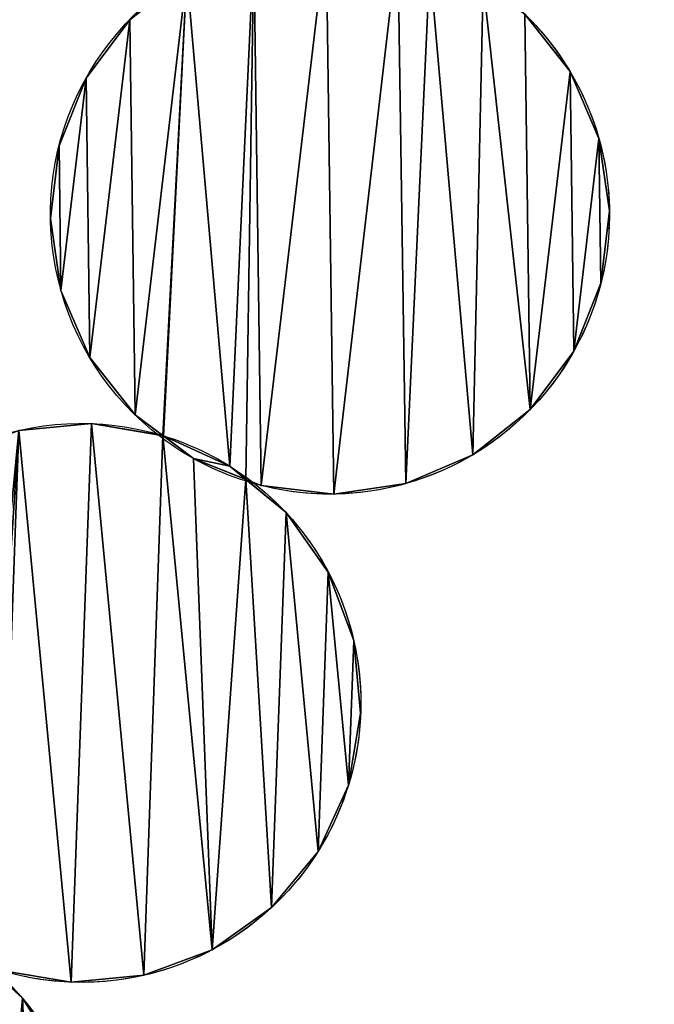
# Model space of a CAD drawing. Extents: x -47273 to 26953, y 893 to 62795.
# Drawn here: x 11625 to 11815, y 11884 to 12179 of the extents above; entities that cross this region are included whole.
import ezdxf

# ---------------------------------------------------------------- set-up
doc = ezdxf.new("R2010")
doc.units = 0
doc.layers.get('0').update_dxf_attribs({"color": 13, "linetype": 'CONTINUOUS'})

# ---------------------------------------------------------------- blocks, each defined once
blk = doc.blocks.new('COMPONENT_9')
mesh = blk.add_polyface()
corners = [(30672.2, 25579.4), (0, 0), (0, 25579.4), (30672.2, 0)]
mesh.append_faces([[corners[k] for k in face] for face in [(0, 1, 2), (1, 0, 3)]], dxfattribs={"vtx0": -1})
blk = doc.blocks.new('COMPONENT_11')
for p, q in [((7548.01, 2709.5, 1500), (7548.01, 2709.5)), ((7680.09, 2693.93, 1500), (7680.09, 2693.93)), ((7534.92, 2691.96, 1500), (7534.92, 2691.96)), ((7688.73, 2673.83, 1500), (7688.73, 2673.83)), ((7526.82, 2671.64, 1500), (7526.82, 2671.64)), ((7691.88, 2652.17, 1500), (7691.88, 2652.17)), ((7524.26, 2649.91, 1500), (7524.26, 2649.91)), ((7527.41, 2628.25, 1500), (7527.41, 2628.25)), ((7689.32, 2630.44, 1500), (7689.32, 2630.44)), ((7536.05, 2608.15, 1500), (7536.05, 2608.15)), ((7681.22, 2610.12, 1500), (7681.22, 2610.12)), ((7549.61, 2590.97, 1500), (7549.61, 2590.97)), ((7668.14, 2592.58, 1500), (7668.14, 2592.58)), ((7536.58, 2588.37, 1500), (7536.58, 2588.37)), ((7558.15, 2584.72, 1500), (7558.15, 2584.72)), ((7650.96, 2579.02, 1500), (7650.96, 2579.02)), ((7567.15, 2577.89, 1500), (7567.15, 2577.89)), ((7578.05, 2575.61, 1500), (7578.05, 2575.61)), ((7587.47, 2569.79, 1500), (7587.47, 2569.79)), ((7630.86, 2570.38, 1500), (7630.86, 2570.38)), ((7609.2, 2567.23, 1500), (7609.2, 2567.23)), ((7594.91, 2561.66, 1500), (7594.91, 2561.66)), ((7607.58, 2543.82, 1500), (7607.58, 2543.82)), ((7615.21, 2523.31, 1500), (7615.21, 2523.31)), ((7617.26, 2501.53, 1500), (7617.26, 2501.53)), ((7613.61, 2479.95, 1500), (7613.61, 2479.95)), ((7604.5, 2460.06, 1500), (7604.5, 2460.06)), ((7590.55, 2443.2, 1500), (7590.55, 2443.2)), ((7572.72, 2430.52, 1500), (7572.72, 2430.52)), ((7552.21, 2422.9, 1500), (7552.21, 2422.9)), ((7530.42, 2420.84, 1500), (7530.42, 2420.84)), ((7515.86, 2416, 1500), (7515.86, 2416))]:
    blk.add_line(p, q)
at = {"extrusion": (8.13673e-16, -6.15224e-16, -1)}
blk.add_arc((-7608.07, 2651.04), 83.82, 307.0932, 104.0852, dxfattribs=at)
at = {"extrusion": (5.25669e-16, -3.97462e-16, -1)}
blk.add_arc((-7608.07, 2651.04, -1500), 83.82, 307.0932, 104.0852, dxfattribs=at)
at = {"extrusion": (4.77204e-16, -3.15659e-16, -1)}
blk.add_arc((-7608.07, 2651.04, -1500), 83.82, 123.4837, 269.2251, dxfattribs=at)
at = {"extrusion": (1.33677e-15, 4.15611e-16, -1)}
blk.add_arc((-7608.07, 2651.04), 83.82, 123.4837, 224.2251, dxfattribs=at)
at = {"extrusion": (5.50701e-16, -4.61644e-16, -1)}
blk.add_arc((-7533.5, 2504.6, -1500), 83.82, 309.9725, 106.9646, dxfattribs=at)
at = {"extrusion": (1.89727e-15, -1.59045e-15, -1)}
blk.add_arc((-7533.5, 2504.6), 83.82, 309.9725, 106.9646, dxfattribs=at)
at = {"extrusion": (2.03789e-15, -9.93288e-16, -1)}
blk.add_arc((-7608.07, 2651.04), 83.82, 224.2251, 287.62, dxfattribs=at)
at = {"extrusion": (3.38356e-16, -1.24386e-15, -1)}
blk.add_arc((-7608.07, 2651.04), 83.82, 287.62, 307.0932, dxfattribs=at)
at = {"extrusion": (6.66208e-16, -2.1159e-16, -1)}
blk.add_arc((-7608.07, 2651.04, -1500), 83.82, 287.62, 307.0932, dxfattribs=at)
at = {"extrusion": (6.93467e-16, -2.11546e-16, -1)}
for centre in [(-7533.5, 2504.6, -1500), (-7533.5, 2504.6)]:
    blk.add_arc(centre, 83.82, 106.9646, 126.363, dxfattribs=at)
at = {"extrusion": (5.50695e-16, -4.05459e-16, -1)}
blk.add_arc((-7533.5, 2504.6, -1500), 83.82, 126.363, 272.1045, dxfattribs=at)
at = {"extrusion": (1.19348e-15, 4.67567e-16, -1)}
blk.add_arc((-7533.5, 2504.6), 83.82, 126.363, 227.1045, dxfattribs=at)
at = {"extrusion": (8.03169e-16, 1.08629e-17, -1)}
blk.add_arc((-7608.07, 2651.04, -1500), 83.82, 269.2251, 287.62, dxfattribs=at)
at = {"extrusion": (1.98542e-15, -1.0944e-15, -1)}
blk.add_arc((-7533.5, 2504.6), 83.82, 227.1045, 290.4994, dxfattribs=at)
at = {"extrusion": (5.29633e-16, -4.3261e-16, -1)}
blk.add_arc((-7451.67, 2362.1, -1500), 83.82, 129.2424, 274.9838, dxfattribs=at)
at = {"extrusion": (8.02701e-16, -2.94964e-17, -1)}
blk.add_arc((-7533.5, 2504.6, -1500), 83.82, 272.1045, 290.4994, dxfattribs=at)
at = {"extrusion": (1.21546e-15, 4.07025e-16, -1)}
blk.add_arc((-7451.67, 2362.1), 83.82, 129.2424, 229.9838, dxfattribs=at)
at = {"color": 253}
mesh = blk.add_polyface(dxfattribs=at)
corners = [(7526.82, 2671.64), (7527.41, 2628.25), (7524.26, 2649.91), (7534.92, 2691.96), (7536.05, 2608.15), (7548.01, 2709.5), (7549.61, 2590.97), (7565.18, 2723.06), (7557.95, 2584.75), (7558.15, 2584.72), (7578.05, 2575.61), (7585.28, 2731.7), (7582.85, 2571.63), (7587.47, 2569.79), (7606.94, 2734.85), (7609.2, 2567.23), (7628.46, 2732.31), (7630.86, 2570.38), (7637.99, 2725.92), (7650.96, 2579.02), (7653.99, 2720.46), (7668.14, 2592.58), (7666.53, 2711.11), (7680.09, 2693.93), (7681.22, 2610.12), (7688.73, 2673.83), (7689.32, 2630.44), (7691.88, 2652.17)]
mesh.append_faces([[corners[k] for k in face] for face in [(0, 1, 2), (26, 25, 27)]], dxfattribs={"vtx0": -1, "color": 253})
mesh.append_faces([[corners[k] for k in face] for face in [(1, 3, 4), (4, 5, 6), (6, 7, 8), (8, 7, 9), (9, 7, 10), (10, 11, 12), (12, 11, 13), (13, 14, 15), (15, 16, 17), (17, 18, 19), (19, 20, 21), (21, 23, 24), (24, 25, 26)]], dxfattribs={"vtx0": -1, "vtx1": -1, "color": 253})
mesh.append_faces([[corners[k] for k in face] for face in [(1, 0, 3), (4, 3, 5), (6, 5, 7), (10, 7, 11), (13, 11, 14), (15, 14, 16), (17, 16, 18), (19, 18, 20), (21, 20, 22), (21, 22, 23), (24, 23, 25)]], dxfattribs={"vtx0": -1, "vtx2": -1, "color": 253})
at = {"color": 9}
mesh = blk.add_polyface(dxfattribs=at)
corners = [(7527.41, 2628.25, 1500), (7526.82, 2671.64, 1500), (7524.26, 2649.91, 1500), (7534.92, 2691.96, 1500), (7536.05, 2608.15, 1500), (7548.01, 2709.5, 1500), (7549.61, 2590.97, 1500), (7565.18, 2723.06, 1500), (7557.95, 2584.75, 1500), (7558.15, 2584.72, 1500), (7578.05, 2575.61, 1500), (7585.28, 2731.7, 1500), (7582.85, 2571.63, 1500), (7587.47, 2569.79, 1500), (7606.94, 2734.85, 1500), (7609.2, 2567.23, 1500), (7628.46, 2732.31, 1500), (7630.86, 2570.38, 1500), (7637.99, 2725.92, 1500), (7650.96, 2579.02, 1500), (7653.99, 2720.46, 1500), (7668.14, 2592.58, 1500), (7666.53, 2711.11, 1500), (7680.09, 2693.93, 1500), (7681.22, 2610.12, 1500), (7688.73, 2673.83, 1500), (7689.32, 2630.44, 1500), (7691.88, 2652.17, 1500)]
mesh.append_faces([[corners[k] for k in face] for face in [(0, 1, 2), (25, 26, 27)]], dxfattribs={"vtx0": -1, "color": 9})
mesh.append_faces([[corners[k] for k in face] for face in [(1, 0, 3), (3, 4, 5), (5, 6, 7), (7, 10, 11), (11, 13, 14), (14, 15, 16), (16, 17, 18), (18, 19, 20), (20, 21, 22), (22, 21, 23), (23, 24, 25)]], dxfattribs={"vtx0": -1, "vtx1": -1, "color": 9})
mesh.append_faces([[corners[k] for k in face] for face in [(3, 0, 4), (5, 4, 6), (7, 6, 8), (7, 8, 9), (7, 9, 10), (11, 10, 12), (11, 12, 13), (14, 13, 15), (16, 15, 17), (18, 17, 19), (20, 19, 21), (23, 21, 24), (25, 24, 26)]], dxfattribs={"vtx0": -1, "vtx2": -1, "color": 9})
at = {"color": 31}
mesh = blk.add_polyface(dxfattribs=at)
corners = [(7548.01, 2709.5, 1500), (7565.18, 2723.06), (7548.01, 2709.5), (7565.18, 2723.06, 1500)]
mesh.append_faces([[corners[k] for k in face] for face in [(0, 1, 2), (1, 0, 3)]], dxfattribs={"vtx0": -1, "color": 31})
mesh = blk.add_polyface(dxfattribs=at)
corners = [(7666.53, 2711.11), (7680.09, 2693.93, 1500), (7680.09, 2693.93), (7666.53, 2711.11, 1500)]
mesh.append_faces([[corners[k] for k in face] for face in [(0, 1, 2), (1, 0, 3)]], dxfattribs={"vtx0": -1, "color": 31})
mesh = blk.add_polyface(dxfattribs=at)
corners = [(7548.01, 2709.5, 1500), (7534.92, 2691.96), (7534.92, 2691.96, 1500), (7548.01, 2709.5)]
mesh.append_faces([[corners[k] for k in face] for face in [(0, 1, 2), (1, 0, 3)]], dxfattribs={"vtx0": -1, "color": 31})
mesh = blk.add_polyface(dxfattribs=at)
corners = [(7680.09, 2693.93), (7688.73, 2673.83, 1500), (7688.73, 2673.83), (7680.09, 2693.93, 1500)]
mesh.append_faces([[corners[k] for k in face] for face in [(0, 1, 2), (1, 0, 3)]], dxfattribs={"vtx0": -1, "color": 31})
mesh = blk.add_polyface(dxfattribs=at)
corners = [(7534.92, 2691.96, 1500), (7526.82, 2671.64), (7526.82, 2671.64, 1500), (7534.92, 2691.96)]
mesh.append_faces([[corners[k] for k in face] for face in [(0, 1, 2), (1, 0, 3)]], dxfattribs={"vtx0": -1, "color": 31})
mesh = blk.add_polyface(dxfattribs=at)
corners = [(7688.73, 2673.83), (7691.88, 2652.17, 1500), (7691.88, 2652.17), (7688.73, 2673.83, 1500)]
mesh.append_faces([[corners[k] for k in face] for face in [(0, 1, 2), (1, 0, 3)]], dxfattribs={"vtx0": -1, "color": 31})
mesh = blk.add_polyface(dxfattribs=at)
corners = [(7526.82, 2671.64, 1500), (7524.26, 2649.91), (7524.26, 2649.91, 1500), (7526.82, 2671.64)]
mesh.append_faces([[corners[k] for k in face] for face in [(0, 1, 2), (1, 0, 3)]], dxfattribs={"vtx0": -1, "color": 31})
mesh = blk.add_polyface(dxfattribs=at)
corners = [(7691.88, 2652.17), (7689.32, 2630.44, 1500), (7689.32, 2630.44), (7691.88, 2652.17, 1500)]
mesh.append_faces([[corners[k] for k in face] for face in [(0, 1, 2), (1, 0, 3)]], dxfattribs={"vtx0": -1, "color": 31})
mesh = blk.add_polyface(dxfattribs=at)
corners = [(7524.26, 2649.91, 1500), (7527.41, 2628.25), (7527.41, 2628.25, 1500), (7524.26, 2649.91)]
mesh.append_faces([[corners[k] for k in face] for face in [(0, 1, 2), (1, 0, 3)]], dxfattribs={"vtx0": -1, "color": 31})
mesh = blk.add_polyface(dxfattribs=at)
corners = [(7527.41, 2628.25, 1500), (7536.05, 2608.15), (7536.05, 2608.15, 1500), (7527.41, 2628.25)]
mesh.append_faces([[corners[k] for k in face] for face in [(0, 1, 2), (1, 0, 3)]], dxfattribs={"vtx0": -1, "color": 31})
mesh = blk.add_polyface(dxfattribs=at)
corners = [(7689.32, 2630.44), (7681.22, 2610.12, 1500), (7681.22, 2610.12), (7689.32, 2630.44, 1500)]
mesh.append_faces([[corners[k] for k in face] for face in [(0, 1, 2), (1, 0, 3)]], dxfattribs={"vtx0": -1, "color": 31})
mesh = blk.add_polyface(dxfattribs=at)
corners = [(7536.05, 2608.15, 1500), (7549.61, 2590.97), (7549.61, 2590.97, 1500), (7536.05, 2608.15)]
mesh.append_faces([[corners[k] for k in face] for face in [(0, 1, 2), (1, 0, 3)]], dxfattribs={"vtx0": -1, "color": 31})
mesh = blk.add_polyface(dxfattribs=at)
corners = [(7681.22, 2610.12), (7668.14, 2592.58, 1500), (7668.14, 2592.58), (7681.22, 2610.12, 1500)]
mesh.append_faces([[corners[k] for k in face] for face in [(0, 1, 2), (1, 0, 3)]], dxfattribs={"vtx0": -1, "color": 31})
mesh = blk.add_polyface(dxfattribs=at)
corners = [(7567.15, 2577.89, 1500), (7557.95, 2584.75), (7567.15, 2577.89), (7549.61, 2590.97), (7549.61, 2590.97, 1500), (7557.95, 2584.75, 1500)]
mesh.append_faces([[corners[k] for k in face] for face in [(0, 1, 2), (4, 0, 5)]], dxfattribs={"vtx0": -1, "color": 31})
mesh.append_faces([[corners[k] for k in face] for face in [(1, 0, 3), (3, 0, 4)]], dxfattribs={"vtx0": -1, "vtx1": -1, "color": 31})
mesh = blk.add_polyface(dxfattribs=at)
corners = [(7668.14, 2592.58, 1500), (7650.96, 2579.02), (7668.14, 2592.58), (7650.96, 2579.02, 1500)]
mesh.append_faces([[corners[k] for k in face] for face in [(0, 1, 2), (1, 0, 3)]], dxfattribs={"vtx0": -1, "color": 31})
at = {"color": 253}
mesh = blk.add_polyface(dxfattribs=at)
corners = [(7453.39, 2529.26), (7451.79, 2485.9), (7449.74, 2507.68), (7459.42, 2465.39), (7462.5, 2549.15), (7472.09, 2447.55), (7476.45, 2566.01), (7480.11, 2440.92), (7494.28, 2578.68), (7480.31, 2440.87), (7499.73, 2430.77), (7514.79, 2586.31), (7504.32, 2426.56), (7508.85, 2424.49), (7530.42, 2420.84), (7536.58, 2588.37), (7552.21, 2422.9), (7557.95, 2584.75), (7572.72, 2430.52), (7567.15, 2577.89), (7582.85, 2571.63), (7590.55, 2443.2), (7594.91, 2561.66), (7604.5, 2460.06), (7607.58, 2543.82), (7613.61, 2479.95), (7615.21, 2523.31), (7617.26, 2501.53)]
mesh.append_faces([[corners[k] for k in face] for face in [(0, 1, 2), (25, 26, 27)]], dxfattribs={"vtx0": -1, "color": 253})
mesh.append_faces([[corners[k] for k in face] for face in [(1, 0, 3), (3, 4, 5), (5, 6, 7), (7, 8, 9), (9, 8, 10), (10, 11, 12), (12, 11, 13), (13, 11, 14), (14, 15, 16), (16, 17, 18), (18, 20, 21), (21, 22, 23), (23, 24, 25)]], dxfattribs={"vtx0": -1, "vtx1": -1, "color": 253})
mesh.append_faces([[corners[k] for k in face] for face in [(3, 0, 4), (5, 4, 6), (7, 6, 8), (10, 8, 11), (14, 11, 15), (16, 15, 17), (18, 17, 19), (18, 19, 20), (21, 20, 22), (23, 22, 24), (25, 24, 26)]], dxfattribs={"vtx0": -1, "vtx2": -1, "color": 253})
at = {"color": 9}
mesh = blk.add_polyface(dxfattribs=at)
corners = [(7451.79, 2485.9, 1500), (7453.39, 2529.26, 1500), (7449.74, 2507.68, 1500), (7459.42, 2465.39, 1500), (7462.5, 2549.15, 1500), (7472.09, 2447.55, 1500), (7476.45, 2566.01, 1500), (7480.11, 2440.92, 1500), (7494.28, 2578.68, 1500), (7480.31, 2440.87, 1500), (7499.73, 2430.77, 1500), (7514.79, 2586.31, 1500), (7504.32, 2426.56, 1500), (7508.85, 2424.49, 1500), (7530.42, 2420.84, 1500), (7536.58, 2588.37, 1500), (7552.21, 2422.9, 1500), (7557.95, 2584.75, 1500), (7572.72, 2430.52, 1500), (7567.15, 2577.89, 1500), (7582.85, 2571.63, 1500), (7590.55, 2443.2, 1500), (7594.91, 2561.66, 1500), (7604.5, 2460.06, 1500), (7607.58, 2543.82, 1500), (7613.61, 2479.95, 1500), (7615.21, 2523.31, 1500), (7617.26, 2501.53, 1500)]
mesh.append_faces([[corners[k] for k in face] for face in [(0, 1, 2), (26, 25, 27)]], dxfattribs={"vtx0": -1, "color": 9})
mesh.append_faces([[corners[k] for k in face] for face in [(1, 3, 4), (4, 5, 6), (6, 7, 8), (8, 10, 11), (11, 14, 15), (15, 16, 17), (17, 18, 19), (19, 18, 20), (20, 21, 22), (22, 23, 24), (24, 25, 26)]], dxfattribs={"vtx0": -1, "vtx1": -1, "color": 9})
mesh.append_faces([[corners[k] for k in face] for face in [(1, 0, 3), (4, 3, 5), (6, 5, 7), (8, 7, 9), (8, 9, 10), (11, 10, 12), (11, 12, 13), (11, 13, 14), (15, 14, 16), (17, 16, 18), (20, 18, 21), (22, 21, 23), (24, 23, 25)]], dxfattribs={"vtx0": -1, "vtx2": -1, "color": 9})
at = {"color": 31}
mesh = blk.add_polyface(dxfattribs=at)
corners = [(7514.79, 2586.31, 1500), (7536.58, 2588.37), (7514.79, 2586.31), (7536.58, 2588.37, 1500)]
mesh.append_faces([[corners[k] for k in face] for face in [(0, 1, 2), (1, 0, 3)]], dxfattribs={"vtx0": -1, "color": 31})
mesh = blk.add_polyface(dxfattribs=at)
corners = [(7536.58, 2588.37, 1500), (7557.95, 2584.75), (7536.58, 2588.37), (7558.15, 2584.72), (7558.15, 2584.72, 1500), (7557.95, 2584.75, 1500)]
mesh.append_faces([[corners[k] for k in face] for face in [(0, 1, 2), (4, 0, 5)]], dxfattribs={"vtx0": -1, "color": 31})
mesh.append_faces([[corners[k] for k in face] for face in [(1, 0, 3), (3, 0, 4)]], dxfattribs={"vtx0": -1, "vtx1": -1, "color": 31})
at = {"color": 253}
mesh = blk.add_polyface(dxfattribs=at)
corners = [(7567.15, 2577.89, 1500), (7558.15, 2584.72, 1500), (7557.95, 2584.75, 1500), (7578.05, 2575.61, 1500), (7582.85, 2571.63, 1500)]
mesh.append_faces([[corners[k] for k in face] for face in [(0, 1, 2), (3, 0, 4)]], dxfattribs={"vtx0": -1, "color": 253})
mesh.append_faces([[corners[k] for k in face] for face in [(1, 0, 3)]], dxfattribs={"vtx0": -1, "vtx1": -1, "color": 253})
mesh = blk.add_polyface(dxfattribs=at)
corners = [(7558.15, 2584.72), (7567.15, 2577.89), (7557.95, 2584.75), (7578.05, 2575.61), (7582.85, 2571.63)]
mesh.append_faces([[corners[k] for k in face] for face in [(0, 1, 2), (1, 3, 4)]], dxfattribs={"vtx0": -1, "color": 253})
mesh.append_faces([[corners[k] for k in face] for face in [(1, 0, 3)]], dxfattribs={"vtx0": -1, "vtx2": -1, "color": 253})
at = {"color": 31}
mesh = blk.add_polyface(dxfattribs=at)
corners = [(7558.15, 2584.72, 1500), (7578.05, 2575.61), (7558.15, 2584.72), (7578.05, 2575.61, 1500)]
mesh.append_faces([[corners[k] for k in face] for face in [(0, 1, 2), (1, 0, 3)]], dxfattribs={"vtx0": -1, "color": 31})
mesh = blk.add_polyface(dxfattribs=at)
corners = [(7650.96, 2579.02), (7630.86, 2570.38, 1500), (7630.86, 2570.38), (7650.96, 2579.02, 1500)]
mesh.append_faces([[corners[k] for k in face] for face in [(0, 1, 2), (1, 0, 3)]], dxfattribs={"vtx0": -1, "color": 31})
mesh = blk.add_polyface(dxfattribs=at)
corners = [(7587.47, 2569.79, 1500), (7582.85, 2571.63), (7587.47, 2569.79), (7567.15, 2577.89, 1500), (7567.15, 2577.89), (7582.85, 2571.63, 1500)]
mesh.append_faces([[corners[k] for k in face] for face in [(0, 1, 2), (1, 3, 4), (3, 0, 5)]], dxfattribs={"vtx0": -1, "color": 31})
mesh.append_faces([[corners[k] for k in face] for face in [(3, 1, 0)]], dxfattribs={"vtx0": -1, "vtx1": -1, "vtx2": -1, "color": 31})
mesh = blk.add_polyface(dxfattribs=at)
corners = [(7578.05, 2575.61), (7594.91, 2561.66), (7582.85, 2571.63), (7578.05, 2575.61, 1500), (7582.85, 2571.63, 1500), (7594.91, 2561.66, 1500)]
mesh.append_faces([[corners[k] for k in face] for face in [(0, 1, 2)]], dxfattribs={"vtx0": -1, "color": 31})
mesh.append_faces([[corners[k] for k in face] for face in [(1, 0, 3), (1, 3, 4)]], dxfattribs={"vtx0": -1, "vtx2": -1, "color": 31})
mesh.append_faces([[corners[k] for k in face] for face in [(5, 1, 4)]], dxfattribs={"vtx1": -1, "color": 31})
mesh = blk.add_polyface(dxfattribs=at)
corners = [(7609.2, 2567.23, 1500), (7587.47, 2569.79), (7609.2, 2567.23), (7587.47, 2569.79, 1500)]
mesh.append_faces([[corners[k] for k in face] for face in [(0, 1, 2), (1, 0, 3)]], dxfattribs={"vtx0": -1, "color": 31})
mesh = blk.add_polyface(dxfattribs=at)
corners = [(7630.86, 2570.38, 1500), (7609.2, 2567.23), (7630.86, 2570.38), (7609.2, 2567.23, 1500)]
mesh.append_faces([[corners[k] for k in face] for face in [(0, 1, 2), (1, 0, 3)]], dxfattribs={"vtx0": -1, "color": 31})
mesh = blk.add_polyface(dxfattribs=at)
corners = [(7594.91, 2561.66), (7607.58, 2543.82, 1500), (7607.58, 2543.82), (7594.91, 2561.66, 1500)]
mesh.append_faces([[corners[k] for k in face] for face in [(0, 1, 2), (1, 0, 3)]], dxfattribs={"vtx0": -1, "color": 31})
mesh = blk.add_polyface(dxfattribs=at)
corners = [(7607.58, 2543.82), (7615.21, 2523.31, 1500), (7615.21, 2523.31), (7607.58, 2543.82, 1500)]
mesh.append_faces([[corners[k] for k in face] for face in [(0, 1, 2), (1, 0, 3)]], dxfattribs={"vtx0": -1, "color": 31})
mesh = blk.add_polyface(dxfattribs=at)
corners = [(7615.21, 2523.31), (7617.26, 2501.53, 1500), (7617.26, 2501.53), (7615.21, 2523.31, 1500)]
mesh.append_faces([[corners[k] for k in face] for face in [(0, 1, 2), (1, 0, 3)]], dxfattribs={"vtx0": -1, "color": 31})
mesh = blk.add_polyface(dxfattribs=at)
corners = [(7617.26, 2501.53), (7613.61, 2479.95, 1500), (7613.61, 2479.95), (7617.26, 2501.53, 1500)]
mesh.append_faces([[corners[k] for k in face] for face in [(0, 1, 2), (1, 0, 3)]], dxfattribs={"vtx0": -1, "color": 31})
mesh = blk.add_polyface(dxfattribs=at)
corners = [(7613.61, 2479.95), (7604.5, 2460.06, 1500), (7604.5, 2460.06), (7613.61, 2479.95, 1500)]
mesh.append_faces([[corners[k] for k in face] for face in [(0, 1, 2), (1, 0, 3)]], dxfattribs={"vtx0": -1, "color": 31})
mesh = blk.add_polyface(dxfattribs=at)
corners = [(7604.5, 2460.06), (7590.55, 2443.2, 1500), (7590.55, 2443.2), (7604.5, 2460.06, 1500)]
mesh.append_faces([[corners[k] for k in face] for face in [(0, 1, 2), (1, 0, 3)]], dxfattribs={"vtx0": -1, "color": 31})
at = {"color": 9}
mesh = blk.add_polyface(dxfattribs=at)
corners = [(7369.13, 2347.52, 1500), (7372.89, 2390.74, 1500), (7368.16, 2369.38, 1500), (7375.71, 2326.65, 1500), (7382.99, 2410.16, 1500), (7387.47, 2308.2, 1500), (7397.77, 2426.29, 1500), (7395.15, 2301.17, 1500), (7395.35, 2301.12, 1500), (7414.23, 2290.06, 1500), (7416.22, 2438.06, 1500), (7418.61, 2285.62, 1500), (7437.09, 2444.64, 1500), (7423.02, 2283.33, 1500), (7444.39, 2278.6, 1500), (7458.95, 2445.6, 1500), (7466.25, 2279.56, 1500), (7480.11, 2440.92, 1500), (7487.11, 2286.14, 1500), (7488.95, 2433.6, 1500), (7505.56, 2297.9, 1500), (7504.32, 2426.56, 1500), (7515.86, 2416, 1500), (7520.34, 2314.04, 1500), (7527.62, 2397.54, 1500), (7530.44, 2333.45, 1500), (7534.21, 2376.68, 1500), (7535.17, 2354.82, 1500)]
mesh.append_faces([[corners[k] for k in face] for face in [(0, 1, 2), (26, 25, 27)]], dxfattribs={"vtx0": -1, "color": 9})
mesh.append_faces([[corners[k] for k in face] for face in [(1, 3, 4), (4, 5, 6), (6, 9, 10), (10, 11, 12), (12, 14, 15), (15, 16, 17), (17, 18, 19), (19, 20, 21), (21, 20, 22), (22, 23, 24), (24, 25, 26)]], dxfattribs={"vtx0": -1, "vtx1": -1, "color": 9})
mesh.append_faces([[corners[k] for k in face] for face in [(1, 0, 3), (4, 3, 5), (6, 5, 7), (6, 7, 8), (6, 8, 9), (10, 9, 11), (12, 11, 13), (12, 13, 14), (15, 14, 16), (17, 16, 18), (19, 18, 20), (22, 20, 23), (24, 23, 25)]], dxfattribs={"vtx0": -1, "vtx2": -1, "color": 9})
at = {"color": 253}
mesh = blk.add_polyface(dxfattribs=at)
corners = [(7372.89, 2390.74), (7369.13, 2347.52), (7368.16, 2369.38), (7375.71, 2326.65), (7382.99, 2410.16), (7387.47, 2308.2), (7397.77, 2426.29), (7395.15, 2301.17), (7395.35, 2301.12), (7414.23, 2290.06), (7416.22, 2438.06), (7418.61, 2285.62), (7437.09, 2444.64), (7423.02, 2283.33), (7444.39, 2278.6), (7458.95, 2445.6), (7466.25, 2279.56), (7480.11, 2440.92), (7487.11, 2286.14), (7488.95, 2433.6), (7505.56, 2297.9), (7504.32, 2426.56), (7515.86, 2416), (7520.34, 2314.04), (7527.62, 2397.54), (7530.44, 2333.45), (7534.21, 2376.68), (7535.17, 2354.82)]
mesh.append_faces([[corners[k] for k in face] for face in [(0, 1, 2), (25, 26, 27)]], dxfattribs={"vtx0": -1, "color": 253})
mesh.append_faces([[corners[k] for k in face] for face in [(1, 0, 3), (3, 4, 5), (5, 6, 7), (7, 6, 8), (8, 6, 9), (9, 10, 11), (11, 12, 13), (13, 12, 14), (14, 15, 16), (16, 17, 18), (18, 19, 20), (20, 22, 23), (23, 24, 25)]], dxfattribs={"vtx0": -1, "vtx1": -1, "color": 253})
mesh.append_faces([[corners[k] for k in face] for face in [(3, 0, 4), (5, 4, 6), (9, 6, 10), (11, 10, 12), (14, 12, 15), (16, 15, 17), (18, 17, 19), (20, 19, 21), (20, 21, 22), (23, 22, 24), (25, 24, 26)]], dxfattribs={"vtx0": -1, "vtx2": -1, "color": 253})
at = {"color": 31}
mesh = blk.add_polyface(dxfattribs=at)
corners = [(7590.55, 2443.2, 1500), (7572.72, 2430.52), (7590.55, 2443.2), (7572.72, 2430.52, 1500)]
mesh.append_faces([[corners[k] for k in face] for face in [(0, 1, 2), (1, 0, 3)]], dxfattribs={"vtx0": -1, "color": 31})
mesh = blk.add_polyface(dxfattribs=at)
corners = [(7499.73, 2430.77), (7515.86, 2416), (7504.32, 2426.56), (7499.73, 2430.77, 1500), (7504.32, 2426.56, 1500), (7515.86, 2416, 1500)]
mesh.append_faces([[corners[k] for k in face] for face in [(0, 1, 2)]], dxfattribs={"vtx0": -1, "color": 31})
mesh.append_faces([[corners[k] for k in face] for face in [(1, 0, 3), (1, 3, 4)]], dxfattribs={"vtx0": -1, "vtx2": -1, "color": 31})
mesh.append_faces([[corners[k] for k in face] for face in [(5, 1, 4)]], dxfattribs={"vtx1": -1, "color": 31})
mesh = blk.add_polyface(dxfattribs=at)
corners = [(7572.72, 2430.52), (7552.21, 2422.9, 1500), (7552.21, 2422.9), (7572.72, 2430.52, 1500)]
mesh.append_faces([[corners[k] for k in face] for face in [(0, 1, 2), (1, 0, 3)]], dxfattribs={"vtx0": -1, "color": 31})
mesh = blk.add_polyface(dxfattribs=at)
corners = [(7530.42, 2420.84, 1500), (7508.85, 2424.49), (7530.42, 2420.84), (7508.85, 2424.49, 1500)]
mesh.append_faces([[corners[k] for k in face] for face in [(0, 1, 2), (1, 0, 3)]], dxfattribs={"vtx0": -1, "color": 31})
mesh = blk.add_polyface(dxfattribs=at)
corners = [(7552.21, 2422.9, 1500), (7530.42, 2420.84), (7552.21, 2422.9), (7530.42, 2420.84, 1500)]
mesh.append_faces([[corners[k] for k in face] for face in [(0, 1, 2), (1, 0, 3)]], dxfattribs={"vtx0": -1, "color": 31})
mesh = blk.add_polyface(dxfattribs=at)
corners = [(7515.86, 2416), (7527.62, 2397.54, 1500), (7527.62, 2397.54), (7515.86, 2416, 1500)]
mesh.append_faces([[corners[k] for k in face] for face in [(0, 1, 2), (1, 0, 3)]], dxfattribs={"vtx0": -1, "color": 31})

msp = doc.modelspace()

# ---------------------------------------------------------------- block references
at = {"xscale": 2.42, "yscale": 2.42}
msp.add_blockref('COMPONENT_9', (-47273.44, 892.68), dxfattribs=at)
at = {"color": 9}
msp.add_blockref('COMPONENT_11', (4109.82, 9469.94), dxfattribs=at)

doc.saveas('drawing.dxf')
